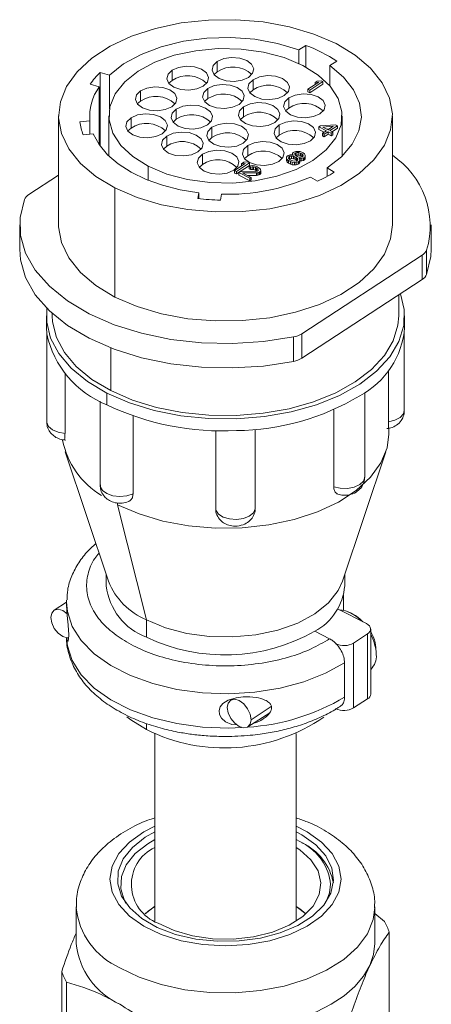
# Model space of a CAD drawing. Units: inches. Extents: x 0.3 to 16.7, y 0.2 to 10.8.
# Drawn here: x 15.5 to 15.9, y 2.2 to 3.2 of the extents above; entities that cross this region are included whole.
import ezdxf

# ---------------------------------------------------------------- set-up
doc = ezdxf.new("R2010")
doc.units = ezdxf.units.IN
doc.header["$MEASUREMENT"] = 0

msp = doc.modelspace()

# ---------------------------------------------------------------- linework, layer by layer
at = {"color": 7, "linetype": 'Continuous', "lineweight": 15}
for p, q in [((15.7649972, 3.2097234), (15.772138, 3.2143868)), ((15.772138, 3.1917666), (15.772138, 3.2143868)), ((15.7649972, 3.2097234), (15.7649972, 3.1953811)), ((15.6793896, 3.1975387), (15.6793896, 3.1868216)), ((15.8046084, 3.1978252), (15.7974676, 3.1931618)), ((15.7974676, 3.1720099), (15.7974676, 3.1931618)), ((15.5566231, 3.1860118), (15.5662033, 3.1832588)), ((15.5566231, 3.1860118), (15.5566231, 3.1086295)), ((15.5662033, 3.1473524), (15.5662033, 3.1832588)), ((15.6319609, 3.1883533), (15.6319609, 3.1776362)), ((15.6793896, 3.1868216), (15.6759889, 3.1838357)), ((15.5555063, 3.1708593), (15.5459261, 3.1736122)), ((15.5555063, 3.1708593), (15.5555063, 3.1102064)), ((15.6319609, 3.1776362), (15.6285602, 3.1746503)), ((15.7168555, 3.1784291), (15.7168555, 3.1677121)), ((15.7744766, 3.1684498), (15.7858328, 3.1758661)), ((15.790098, 3.1764001), (15.7764123, 3.1674625)), ((15.7764123, 3.1647403), (15.790098, 3.173678)), ((15.7818587, 3.1755223), (15.7841882, 3.1770436)), ((15.7858328, 3.1758661), (15.7818587, 3.1755223)), ((15.7818587, 3.1755223), (15.7818587, 3.1732708)), ((15.7841882, 3.1770436), (15.7881622, 3.1773874)), ((15.7881622, 3.1773874), (15.790098, 3.1764001)), ((15.790098, 3.1764001), (15.790098, 3.173678)), ((15.5988504, 3.16673), (15.5988504, 3.156013)), ((15.6694268, 3.1692437), (15.6694268, 3.1585267)), ((15.7168555, 3.1677121), (15.7134548, 3.1647261)), ((15.7744766, 3.1684498), (15.7764123, 3.1674625)), ((15.7744766, 3.1684498), (15.7744766, 3.1657277)), ((15.7744766, 3.1657277), (15.7764123, 3.1647403)), ((15.7764123, 3.1647403), (15.7764123, 3.1674625)), ((15.5988504, 3.156013), (15.5954497, 3.153027)), ((15.6694268, 3.1585267), (15.6660261, 3.1555407)), ((15.7068927, 3.1501342), (15.7068927, 3.1394171)), ((15.7543215, 3.1593196), (15.7543215, 3.1486025)), ((15.5129647, 3.1405328), (15.5129647, 3.026203)), ((15.5656313, 3.1405328), (15.5656313, 3.0983546)), ((15.6363163, 3.1476205), (15.6363163, 3.1369034)), ((15.7068927, 3.1394171), (15.703492, 3.1364311)), ((15.7543215, 3.1486025), (15.7509207, 3.1456165)), ((15.810298, 3.0983546), (15.810298, 3.1405328)), ((15.8629647, 3.026203), (15.8629647, 3.1405328)), ((15.5351782, 3.1343081), (15.5457618, 3.1352244)), ((15.5457618, 3.1212179), (15.5457618, 3.1352244)), ((15.5888876, 3.1384351), (15.5888876, 3.127718)), ((15.6363163, 3.1369034), (15.6329156, 3.1339174)), ((15.6737822, 3.1285109), (15.6737822, 3.1177938)), ((15.7443587, 3.1310246), (15.7443587, 3.1203076)), ((15.7859683, 3.1288186), (15.7877154, 3.1299596)), ((15.7937112, 3.1248693), (15.7859683, 3.1288186)), ((15.7859683, 3.1288186), (15.7859683, 3.1260965)), ((15.7877154, 3.1299596), (15.8033203, 3.1311447)), ((15.7899738, 3.1288077), (15.8009909, 3.1296234)), ((15.7954584, 3.1260103), (15.7899738, 3.1288077)), ((15.8009909, 3.1296234), (15.7954584, 3.1260103)), ((15.8052561, 3.1301573), (15.7973941, 3.125023)), ((15.8033203, 3.1311447), (15.8052561, 3.1301573)), ((15.8052561, 3.1301573), (15.8052561, 3.1274352)), ((15.5493222, 3.1215262), (15.5387386, 3.1206099)), ((15.5888876, 3.127718), (15.5854869, 3.124732)), ((15.6263535, 3.1193255), (15.6263535, 3.1086084)), ((15.7443587, 3.1203076), (15.7409579, 3.1173216)), ((15.7859683, 3.1260965), (15.7913709, 3.1233409)), ((15.7896347, 3.1222071), (15.7937112, 3.1248693)), ((15.7915704, 3.1212197), (15.7896347, 3.1222071)), ((15.7896347, 3.1222071), (15.7896347, 3.1194849)), ((15.7896347, 3.1194849), (15.7915704, 3.1184976)), ((15.795647, 3.123882), (15.7915704, 3.1212197)), ((15.7915704, 3.1212197), (15.7915704, 3.1184976)), ((15.7915704, 3.1184976), (15.795647, 3.1211599)), ((15.7946343, 3.1264306), (15.7962896, 3.1265532)), ((15.7988732, 3.1222364), (15.795647, 3.123882)), ((15.795647, 3.123882), (15.795647, 3.1211599)), ((15.795647, 3.1211599), (15.7988732, 3.1195143)), ((15.7973941, 3.125023), (15.8006203, 3.1233774)), ((15.8006203, 3.1233774), (15.7988732, 3.1222364)), ((15.7988732, 3.1222364), (15.7988732, 3.1195143)), ((15.7988732, 3.1195143), (15.8006203, 3.1206553)), ((15.7997345, 3.1238292), (15.8052561, 3.1274352)), ((15.8006203, 3.1233774), (15.8006203, 3.1206553)), ((15.6263535, 3.1086084), (15.6229528, 3.1056225)), ((15.6737822, 3.1177938), (15.6703815, 3.1148079)), ((15.7112482, 3.1094013), (15.7112482, 3.0986843)), ((15.6638195, 3.1002159), (15.6638195, 3.0894989)), ((15.7112482, 3.0986843), (15.7078474, 3.0956983)), ((15.7518944, 3.0971002), (15.752705, 3.0983802)), ((15.752705, 3.0983802), (15.7535786, 3.0989506)), ((15.7535786, 3.0989506), (15.7556798, 3.0995723)), ((15.7541213, 3.0963031), (15.7543182, 3.0975574)), ((15.7543182, 3.0975574), (15.7551917, 3.0981279)), ((15.7543182, 3.0975574), (15.7543182, 3.0960143)), ((15.7551917, 3.0981279), (15.7573243, 3.0983949)), ((15.7551917, 3.0981279), (15.7551917, 3.0954057)), ((15.7556798, 3.0995723), (15.7578438, 3.0994846)), ((15.7573243, 3.0983949), (15.7591972, 3.098117)), ((15.7573243, 3.0983949), (15.7573243, 3.0956727)), ((15.7578438, 3.0994846), (15.7587802, 3.0993457)), ((15.7583319, 3.1009291), (15.7588514, 3.1020188)), ((15.7584262, 3.0998649), (15.7583319, 3.1009291)), ((15.7583319, 3.1009291), (15.7583319, 3.0994122)), ((15.7587802, 3.0993457), (15.7584262, 3.0998649)), ((15.7584262, 3.0998649), (15.7584262, 3.0993982)), ((15.7588514, 3.1020188), (15.7597249, 3.1025893)), ((15.7591972, 3.098117), (15.7607789, 3.0976489)), ((15.7591972, 3.098117), (15.7591972, 3.0953948)), ((15.7597249, 3.1025893), (15.7618261, 3.103211)), ((15.7605273, 3.1004866), (15.7607557, 3.1013862)), ((15.7609443, 3.0992579), (15.7605273, 3.1004866)), ((15.7607557, 3.1013862), (15.761338, 3.1017666)), ((15.7607557, 3.1013862), (15.7607557, 3.0998138)), ((15.7607789, 3.0976489), (15.7620694, 3.0969907)), ((15.7607789, 3.0976489), (15.7607789, 3.0949268)), ((15.7619436, 3.0984095), (15.7609443, 3.0992579)), ((15.7612576, 3.0989919), (15.761338, 3.0990444)), ((15.761338, 3.1017666), (15.7628568, 3.1020079)), ((15.761338, 3.1017666), (15.761338, 3.0990444)), ((15.761338, 3.0990444), (15.7628568, 3.0992858)), ((15.7618261, 3.103211), (15.7636675, 3.1032879)), ((15.7632341, 3.0977513), (15.7619436, 3.0984095)), ((15.7628568, 3.1020079), (15.7650209, 3.1019202)), ((15.7628568, 3.1020079), (15.7628568, 3.0992858)), ((15.7628568, 3.0992858), (15.7650209, 3.0991981)), ((15.7648158, 3.0972833), (15.7632341, 3.0977513)), ((15.7636675, 3.1032879), (15.7661542, 3.1030356)), ((15.7650209, 3.1019202), (15.7666025, 3.1014521)), ((15.7650209, 3.1019202), (15.7650209, 3.0991981)), ((15.7650209, 3.0991981), (15.7666025, 3.09873)), ((15.7661542, 3.1030356), (15.7680585, 3.102403)), ((15.7666025, 3.1014521), (15.767893, 3.1007939)), ((15.7666025, 3.1014521), (15.7666025, 3.09873)), ((15.7666025, 3.09873), (15.767893, 3.0980718)), ((15.7684986, 3.0974369), (15.7669798, 3.0971955)), ((15.767893, 3.1007939), (15.7688923, 3.0999455)), ((15.767893, 3.1007939), (15.767893, 3.0980718)), ((15.767893, 3.0980718), (15.768579, 3.0974894)), ((15.7680585, 3.102403), (15.769349, 3.1017447)), ((15.769081, 3.0978172), (15.7684986, 3.0974369)), ((15.7688923, 3.0999455), (15.7693093, 3.0987168)), ((15.7688923, 3.0976941), (15.7688923, 3.0999455)), ((15.7693093, 3.0987168), (15.769081, 3.0978172)), ((15.769349, 3.1017447), (15.7706709, 3.1007318)), ((15.7706709, 3.1007318), (15.7714105, 3.0993385)), ((15.7715048, 3.0982744), (15.7706941, 3.0969945)), ((15.7714105, 3.0993385), (15.7715048, 3.0982744)), ((15.7715048, 3.0982744), (15.7715048, 3.0955523)), ((15.6638195, 3.0894989), (15.6604187, 3.0865129)), ((15.697392, 3.0832469), (15.7087482, 3.0906632)), ((15.7130135, 3.0911972), (15.6993278, 3.0822596)), ((15.6993278, 3.0795374), (15.7130135, 3.0884751)), ((15.7047742, 3.0903194), (15.7071037, 3.0918407)), ((15.7087482, 3.0906632), (15.7047742, 3.0903194)), ((15.7047742, 3.0903194), (15.7047742, 3.0880679)), ((15.7071037, 3.0918407), (15.7110777, 3.0921845)), ((15.7110777, 3.0921845), (15.7130135, 3.0911972)), ((15.712714, 3.0876244), (15.7142014, 3.0882205)), ((15.7143271, 3.0868016), (15.712714, 3.0876244)), ((15.712714, 3.0876244), (15.712714, 3.0849023)), ((15.7130135, 3.0911972), (15.7130135, 3.0884751)), ((15.7142014, 3.0882205), (15.7166566, 3.0883229)), ((15.7166566, 3.0883229), (15.7185295, 3.0880451)), ((15.7185295, 3.0880451), (15.721079, 3.0870833)), ((15.7519887, 3.0960361), (15.7518944, 3.0971002)), ((15.7518944, 3.0971002), (15.7518944, 3.0943781)), ((15.7518944, 3.0943781), (15.7519887, 3.0933139)), ((15.7527282, 3.0946428), (15.7519887, 3.0960361)), ((15.7519887, 3.0960361), (15.7519887, 3.0933139)), ((15.7519887, 3.0933139), (15.7527282, 3.0919207)), ((15.7540502, 3.0936299), (15.7527282, 3.0946428)), ((15.7527282, 3.0946428), (15.7527282, 3.0919207)), ((15.7527282, 3.0919207), (15.7540502, 3.0909077)), ((15.7559859, 3.0926426), (15.7540502, 3.0936299)), ((15.7540502, 3.0936299), (15.7540502, 3.0909077)), ((15.7540502, 3.0909077), (15.7559859, 3.0899204)), ((15.7548294, 3.0952645), (15.7541213, 3.0963031)), ((15.7558287, 3.0944161), (15.7548294, 3.0952645)), ((15.7548929, 3.0952106), (15.7551917, 3.0954057)), ((15.7551917, 3.0954057), (15.7573243, 3.0956727)), ((15.7571192, 3.0937579), (15.7558287, 3.0944161)), ((15.7578902, 3.0920099), (15.7559859, 3.0926426)), ((15.7559859, 3.0926426), (15.7559859, 3.0899204)), ((15.7559859, 3.0899204), (15.7578902, 3.0892878)), ((15.7587009, 3.0932899), (15.7571192, 3.0937579)), ((15.7573243, 3.0956727), (15.7591972, 3.0953948)), ((15.7603769, 3.0917577), (15.7578902, 3.0920099)), ((15.7578902, 3.0920099), (15.7578902, 3.0892878)), ((15.7578902, 3.0892878), (15.7603769, 3.0890355)), ((15.7605738, 3.093012), (15.7587009, 3.0932899)), ((15.7591972, 3.0953948), (15.7607789, 3.0949268)), ((15.7622183, 3.0918345), (15.7603769, 3.0917577)), ((15.7603769, 3.0917577), (15.7603769, 3.0890355)), ((15.7603769, 3.0890355), (15.7622183, 3.0891123)), ((15.7627064, 3.093279), (15.7605738, 3.093012)), ((15.7607789, 3.0949268), (15.7620694, 3.0942685)), ((15.7620694, 3.0969907), (15.7630687, 3.0961423)), ((15.7620694, 3.0969907), (15.7620694, 3.0942685)), ((15.7620694, 3.0942685), (15.7630051, 3.0934741)), ((15.7643195, 3.0924562), (15.7622183, 3.0918345)), ((15.7622183, 3.0918345), (15.7622183, 3.0891123)), ((15.7622183, 3.0891123), (15.7643195, 3.089734)), ((15.7635799, 3.0938494), (15.7627064, 3.093279)), ((15.7630687, 3.0961423), (15.7637768, 3.0951038)), ((15.7630687, 3.0961423), (15.7630687, 3.0935156)), ((15.7637768, 3.0951038), (15.7635799, 3.0938494)), ((15.765193, 3.0930267), (15.7643195, 3.0924562)), ((15.7643195, 3.0924562), (15.7643195, 3.089734)), ((15.7643195, 3.089734), (15.765193, 3.0903045)), ((15.7669798, 3.0971955), (15.7648158, 3.0972833)), ((15.7660037, 3.0943066), (15.765193, 3.0930267)), ((15.765193, 3.0930267), (15.765193, 3.0903045)), ((15.765193, 3.0903045), (15.7660037, 3.0915845)), ((15.7661691, 3.0959156), (15.7652327, 3.0960546)), ((15.7652327, 3.0960546), (15.7655868, 3.0955353)), ((15.7655868, 3.0955353), (15.7660037, 3.0943066)), ((15.7660037, 3.0943066), (15.7660037, 3.0915845)), ((15.7660037, 3.093218), (15.7661691, 3.0931935)), ((15.7680106, 3.0959924), (15.7661691, 3.0959156)), ((15.7661691, 3.0959156), (15.7661691, 3.0931935)), ((15.7661691, 3.0931935), (15.7680106, 3.0932703)), ((15.7698205, 3.096424), (15.7680106, 3.0959924)), ((15.7680106, 3.0959924), (15.7680106, 3.0932703)), ((15.7680106, 3.0932703), (15.7698205, 3.0937018)), ((15.7706941, 3.0969945), (15.7698205, 3.096424)), ((15.7698205, 3.096424), (15.7698205, 3.0937018)), ((15.7698205, 3.0937018), (15.7706941, 3.0942723)), ((15.7706941, 3.0969945), (15.7706941, 3.0942723)), ((15.7706941, 3.0942723), (15.7715048, 3.0955523)), ((15.4817554, 3.058), (15.5129647, 3.0783817)), ((15.697392, 3.0832469), (15.6993278, 3.0822596)), ((15.697392, 3.0832469), (15.697392, 3.0805248)), ((15.697392, 3.0805248), (15.6993278, 3.0795374)), ((15.6993278, 3.0795374), (15.6993278, 3.0822596)), ((15.7019088, 3.0809431), (15.7033647, 3.0818939)), ((15.7135232, 3.0750192), (15.7019088, 3.0809431)), ((15.7019088, 3.0809431), (15.7019088, 3.078221)), ((15.7019088, 3.078221), (15.7135232, 3.072297)), ((15.7033647, 3.0818939), (15.7196778, 3.0820405)), ((15.7204173, 3.0806472), (15.7059457, 3.0805775)), ((15.7059457, 3.0805775), (15.7149791, 3.07597)), ((15.7112327, 3.0778808), (15.7204173, 3.0779251)), ((15.712714, 3.0849023), (15.7143271, 3.0840795)), ((15.7158459, 3.087043), (15.7143271, 3.0868016)), ((15.7143271, 3.0868016), (15.7143271, 3.0840795)), ((15.7143271, 3.0840795), (15.7158459, 3.0843209)), ((15.7173962, 3.0869297), (15.7158459, 3.087043)), ((15.7158459, 3.087043), (15.7158459, 3.0843209)), ((15.7158459, 3.0843209), (15.7173962, 3.0842075)), ((15.7193005, 3.0862971), (15.7173962, 3.0869297)), ((15.7173962, 3.0869297), (15.7173962, 3.0842075)), ((15.7173962, 3.0842075), (15.7193005, 3.0835749)), ((15.720591, 3.0856389), (15.7193005, 3.0862971)), ((15.7193005, 3.0862971), (15.7193005, 3.0835749)), ((15.7193005, 3.0835749), (15.720591, 3.0829167)), ((15.7196778, 3.0820405), (15.7214877, 3.082472)), ((15.7219361, 3.0808886), (15.7204173, 3.0806472)), ((15.7204173, 3.0806472), (15.7204173, 3.0779251)), ((15.7204173, 3.0779251), (15.7219361, 3.0781665)), ((15.7219129, 3.0846259), (15.720591, 3.0856389)), ((15.720591, 3.0856389), (15.720591, 3.0829167)), ((15.720591, 3.0829167), (15.7212464, 3.0824145)), ((15.721079, 3.0870833), (15.7223695, 3.0864251)), ((15.7214877, 3.082472), (15.7220701, 3.0828523)), ((15.7222984, 3.0837519), (15.7219129, 3.0846259)), ((15.7219129, 3.0846259), (15.7219129, 3.0827497)), ((15.7234235, 3.0814847), (15.7219361, 3.0808886)), ((15.7219361, 3.0808886), (15.7219361, 3.0781665)), ((15.7219361, 3.0781665), (15.7234235, 3.0787625)), ((15.7220701, 3.0828523), (15.7222984, 3.0837519)), ((15.7223695, 3.0864251), (15.7240141, 3.0852476)), ((15.7240058, 3.081865), (15.7234235, 3.0814847)), ((15.7234235, 3.0814847), (15.7234235, 3.0787625)), ((15.7234235, 3.0787625), (15.7240058, 3.0791429)), ((15.724848, 3.0827902), (15.7240058, 3.081865)), ((15.7240058, 3.081865), (15.7240058, 3.0791429)), ((15.7240058, 3.0791429), (15.724848, 3.0800681)), ((15.7240141, 3.0852476), (15.7247222, 3.0842091)), ((15.7247222, 3.0842091), (15.724848, 3.0827902)), ((15.724848, 3.0827902), (15.724848, 3.0800681)), ((15.7944631, 3.0858886), (15.8018342, 3.0814106)), ((15.7944631, 3.0858886), (15.7944631, 3.0769994)), ((15.7149791, 3.07597), (15.7135232, 3.0750192)), ((15.7135232, 3.0750192), (15.7135232, 3.072297)), ((15.7135232, 3.072297), (15.7149791, 3.0732478)), ((15.7149791, 3.07597), (15.7149791, 3.0732478)), ((15.7844342, 3.0718704), (15.7770632, 3.0763484)), ((15.5720779, 2.9505215), (15.5720779, 3.0648513)), ((15.6588385, 3.0537464), (15.6600441, 3.0598837)), ((15.6600441, 3.0536145), (15.6600441, 3.0598837)), ((15.6838914, 3.0583232), (15.6826857, 3.0521859)), ((15.4721313, 3.026203), (15.4721313, 3.0006149)), ((15.903798, 3.0006149), (15.903798, 3.026203)), ((15.8941739, 2.9944059), (15.767995, 2.912003)), ((15.8941739, 2.9688178), (15.8941739, 2.9944059)), ((15.8988842, 2.9997739), (15.8988842, 2.9741858)), ((15.767995, 2.8864149), (15.8941739, 2.9688178)), ((15.8696313, 2.9309281), (15.8696313, 2.9527899)), ((15.506298, 2.9333552), (15.506298, 2.9309281)), ((15.5001313, 2.9309281), (15.5001313, 2.9186785)), ((15.875798, 2.9186785), (15.875798, 2.9309281)), ((15.500488, 2.9120012), (15.5001313, 2.9186785)), ((15.5004481, 2.9123852), (15.5004481, 2.8196506)), ((15.767995, 2.912003), (15.767995, 2.8864149)), ((15.8754812, 2.8315122), (15.8754812, 2.9123852)), ((15.7593439, 2.883057), (15.7593439, 2.9086451)), ((15.5196656, 2.8705403), (15.5196656, 2.8075743)), ((15.8588229, 2.819654), (15.8588229, 2.8736434)), ((15.5635796, 2.8374471), (15.5635796, 2.8496967)), ((15.8339759, 2.7618191), (15.8339759, 2.8504824)), ((15.556486, 2.8412577), (15.556486, 2.7534317)), ((15.8015176, 2.7516623), (15.8015176, 2.8323242)), ((15.5910212, 2.8258257), (15.5910212, 2.744165)), ((15.6776945, 2.7269713), (15.6776945, 2.8104336)), ((15.719165, 2.8117774), (15.719165, 2.7284484)), ((15.8591313, 2.8067986), (15.8591313, 2.813412)), ((15.519895, 2.7880914), (15.5652361, 2.6524036)), ((15.8106932, 2.6524036), (15.8560343, 2.7880914)), ((15.605195, 2.6120102), (15.5746164, 2.7327749)), ((15.5629746, 2.6591715), (15.5629746, 2.6478257)), ((15.8129547, 2.6478257), (15.8129547, 2.6591715)), ((15.8118589, 2.6220422), (15.8118589, 2.6382942)), ((15.521298, 2.6305912), (15.5081699, 2.6220177)), ((15.5213313, 2.6326002), (15.521298, 2.6306763)), ((15.521298, 2.6306763), (15.521298, 2.6264517)), ((15.8357121, 2.6080458), (15.8055806, 2.6234144)), ((15.605195, 2.5937718), (15.605195, 2.6120102)), ((15.840216, 2.5342261), (15.840216, 2.6022795)), ((15.7971154, 2.5921532), (15.781622, 2.6000556)), ((15.822305, 2.5876694), (15.8368736, 2.5971837)), ((15.8368736, 2.5291302), (15.8368736, 2.5971837)), ((15.822305, 2.519616), (15.822305, 2.5876694)), ((15.8128511, 2.5310455), (15.8128511, 2.5669777)), ((15.695689, 2.5292083), (15.6932515, 2.5276165)), ((15.822305, 2.519616), (15.8368736, 2.5291302)), ((15.7114779, 2.4997075), (15.734384, 2.5146666)), ((15.613798, 2.4928526), (15.613798, 2.2960116)), ((15.7621313, 2.2960116), (15.7621313, 2.4928526)), ((15.7681034, 2.3864207), (15.7621313, 2.3896278)), ((15.7657464, 2.3796161), (15.7621313, 2.3816098)), ((15.531298, 2.3112054), (15.531298, 2.2727961)), ((15.8446313, 2.2727961), (15.8446313, 2.3112054)), ((15.8446313, 2.3041453), (15.8546201, 2.2956201)), ((15.8597448, 2.2845817), (15.8597448, 2.1972634)), ((15.5161845, 2.2432825), (15.5161845, 2.1559643)), ((15.5213093, 2.2322441), (15.5213093, 2.1449258))]:
    msp.add_line(p, q, dxfattribs=at)
at = {"color": 8, "linetype": 'Continuous', "lineweight": 15}
for p, q in [((15.6069543, 3.0728724), (15.6069543, 3.0876279)), ((15.5676632, 2.8523636), (15.5676632, 2.8971922)), ((15.5746164, 2.7327749), (15.5746163, 2.734559)), ((15.7148534, 2.5072921), (15.7360213, 2.5211161)), ((15.605195, 2.5032266), (15.605195, 2.4968637))]:
    msp.add_line(p, q, dxfattribs=at)
at = {"color": 7, "linetype": 'Continuous', "lineweight": 15, "flags": 128}
for points in [[(15.5720779, 3.0648513), (15.5520751, 3.0768922), (15.5357789, 3.090669), (15.523634, 3.105806), (15.5159716, 3.1218902), (15.5130007, 3.1384829), (15.5148024, 3.1551316), (15.5213275, 3.171382), (15.532398, 3.186791), (15.547712, 3.2009381), (15.5668517, 3.2134376), (15.589295, 3.2239484), (15.6144298, 3.2321838), (15.6415704, 3.2379192), (15.6699766, 3.2409982), (15.6988734, 3.2413368), (15.7274727, 3.2389257), (15.7549942, 3.2338307), (15.7806874, 3.2261907), (15.8038514, 3.2162143)], [(15.7649972, 3.2097234), (15.7426461, 3.2164799), (15.7185806, 3.2208554), (15.6935554, 3.2227127), (15.6683548, 3.2219935), (15.6437691, 3.2187205), (15.6205689, 3.2129963), (15.5994816, 3.2050002), (15.5811684, 3.194983), (15.5662033, 3.1832588)], [(15.8038514, 3.2162143), (15.8238542, 3.2041734), (15.8401504, 3.1903966), (15.8522953, 3.1752597), (15.8599577, 3.1591754), (15.8629286, 3.1425827), (15.8611269, 3.1259341), (15.8546018, 3.1096836), (15.8435313, 3.0942747), (15.8282174, 3.0801275), (15.8090777, 3.0676281), (15.7866343, 3.0571173), (15.7614995, 3.0488818), (15.7343589, 3.0431464), (15.7059527, 3.0400674), (15.6770559, 3.0397288), (15.6484567, 3.0421399), (15.6209351, 3.0472349), (15.5952419, 3.0548749), (15.5720779, 3.0648513)], [(15.6069543, 3.0876279), (15.5906276, 3.0977658), (15.5780416, 3.1095473), (15.5696798, 3.1225195), (15.5658636, 3.1361839), (15.5667397, 3.1500155), (15.5722744, 3.1634827), (15.582255, 3.1760679), (15.596298, 3.1872875), (15.6138637, 3.1967104), (15.6342771, 3.2039744), (15.6567536, 3.2088004), (15.6804295, 3.2110028), (15.704395, 3.2104972), (15.7277291, 3.2073029), (15.7495351, 3.2015426), (15.768975, 3.1934378)], [(15.7121099, 3.1808497), (15.7163974, 3.1850982), (15.7175416, 3.1899703), (15.7153682, 3.1947243), (15.710208, 3.1986363), (15.7028467, 3.2011109), (15.6944049, 3.2017713), (15.6861679, 3.2005169), (15.6793896, 3.1975387)], [(15.768975, 3.1934378), (15.7853017, 3.1832998), (15.7978877, 3.1715184), (15.8062495, 3.1585461), (15.8100657, 3.1448817), (15.8091896, 3.1310501), (15.8036549, 3.1175829), (15.7936743, 3.1049977), (15.7796313, 3.0937781), (15.7620656, 3.0843552), (15.7416523, 3.0770912), (15.7191757, 3.0722653), (15.6954998, 3.0700628), (15.6715343, 3.0705684), (15.6482002, 3.0737627), (15.6263942, 3.079523), (15.6069543, 3.0876279)], [(15.6646811, 3.1716643), (15.6689687, 3.1759128), (15.6701129, 3.180785), (15.6679394, 3.1855389), (15.6627793, 3.189451), (15.6554179, 3.1919255), (15.6469762, 3.1925859), (15.6387392, 3.1913315), (15.6319609, 3.1883533)], [(15.6793896, 3.1975387), (15.675102, 3.1932901), (15.6739579, 3.188418), (15.6761313, 3.1836641), (15.6812915, 3.179752), (15.6886528, 3.1772775), (15.6970946, 3.1766171), (15.7053316, 3.1778715), (15.7121099, 3.1808497)], [(15.7944631, 3.0858886), (15.8095178, 3.0976098), (15.8207469, 3.1106819), (15.8277969, 3.1246935), (15.830446, 3.1392035), (15.8286109, 3.1537555), (15.8223492, 3.1678912), (15.8118581, 3.1811659), (15.7974676, 3.1931618)], [(15.6319609, 3.1883533), (15.6276733, 3.1841048), (15.6265291, 3.1792326), (15.6287026, 3.1744787), (15.6338628, 3.1705666), (15.6412241, 3.1680921), (15.6496658, 3.1674317), (15.6579029, 3.1686861), (15.6646811, 3.1716643)], [(15.7495758, 3.1617401), (15.7538634, 3.1659887), (15.7550075, 3.1708608), (15.7528341, 3.1756147), (15.7476739, 3.1795268), (15.7403126, 3.1820013), (15.7318708, 3.1826617), (15.7236338, 3.1814073), (15.7168555, 3.1784291)], [(15.6315706, 3.150041), (15.6358582, 3.1542896), (15.6370024, 3.1591617), (15.634829, 3.1639156), (15.6296688, 3.1678277), (15.6223075, 3.1703022), (15.6138657, 3.1709626), (15.6056287, 3.1697082), (15.5988504, 3.16673)], [(15.7021471, 3.1525547), (15.7064347, 3.1568033), (15.7075788, 3.1616754), (15.7054054, 3.1664293), (15.7002452, 3.1703414), (15.6928839, 3.172816), (15.6844421, 3.1734763), (15.6762051, 3.1722219), (15.6694268, 3.1692437)], [(15.7168555, 3.1784291), (15.7125679, 3.1741806), (15.7114238, 3.1693085), (15.7135972, 3.1645545), (15.7187574, 3.1606425), (15.7261187, 3.1581679), (15.7345605, 3.1575075), (15.7427975, 3.1587619), (15.7495758, 3.1617401)], [(15.5988504, 3.16673), (15.5945628, 3.1624815), (15.5934186, 3.1576094), (15.5955921, 3.1528554), (15.6007523, 3.1489433), (15.6081136, 3.1464688), (15.6165554, 3.1458084), (15.6247924, 3.1470628), (15.6315706, 3.150041)], [(15.6694268, 3.1692437), (15.6651392, 3.1649952), (15.6639951, 3.1601231), (15.6661685, 3.1553691), (15.6713287, 3.1514571), (15.67869, 3.1489825), (15.6871318, 3.1483222), (15.6953688, 3.1495765), (15.7021471, 3.1525547)], [(15.7870417, 3.1426306), (15.7913293, 3.1468791), (15.7924735, 3.1517512), (15.7903, 3.1565052), (15.7851398, 3.1604172), (15.7777785, 3.1628918), (15.7693368, 3.1635521), (15.7610997, 3.1622977), (15.7543215, 3.1593196)], [(15.6690366, 3.1309314), (15.6733242, 3.13518), (15.6744683, 3.1400521), (15.6722949, 3.1448061), (15.6671347, 3.1487181), (15.6597734, 3.1511927), (15.6513316, 3.151853), (15.6430946, 3.1505986), (15.6363163, 3.1476205)], [(15.7068927, 3.1501342), (15.7026051, 3.1458856), (15.701461, 3.1410135), (15.7036344, 3.1362596), (15.7087946, 3.1323475), (15.7161559, 3.1298729), (15.7245977, 3.1292126), (15.7328347, 3.130467), (15.739613, 3.1334452)], [(15.739613, 3.1334452), (15.7439006, 3.1376937), (15.7450447, 3.1425658), (15.7428713, 3.1473198), (15.7377111, 3.1512318), (15.7303498, 3.1537064), (15.721908, 3.1543667), (15.713671, 3.1531123), (15.7068927, 3.1501342)], [(15.7543215, 3.1593196), (15.7500339, 3.155071), (15.7488897, 3.1501989), (15.7510632, 3.1454449), (15.7562233, 3.1415329), (15.7635846, 3.1390583), (15.7720264, 3.138398), (15.7802634, 3.1396524), (15.7870417, 3.1426306)], [(15.6216078, 3.1217461), (15.6258954, 3.1259946), (15.6270396, 3.1308667), (15.6248662, 3.1356207), (15.619706, 3.1395327), (15.6123447, 3.1420073), (15.6039029, 3.1426676), (15.5956659, 3.1414132), (15.5888876, 3.1384351)], [(15.6363163, 3.1476205), (15.6320287, 3.1433719), (15.6308846, 3.1384998), (15.633058, 3.1337458), (15.6382182, 3.1298338), (15.6455795, 3.1273592), (15.6540213, 3.1266989), (15.6622583, 3.1279533), (15.6690366, 3.1309314)], [(15.5888876, 3.1384351), (15.5846, 3.1341865), (15.5834558, 3.1293144), (15.5856293, 3.1245604), (15.5907895, 3.1206484), (15.5981508, 3.1181738), (15.6065926, 3.1175135), (15.6148296, 3.1187679), (15.6216078, 3.1217461)], [(15.6737822, 3.1285109), (15.6694947, 3.1242624), (15.6683505, 3.1193902), (15.6705239, 3.1146363), (15.6756841, 3.1107242), (15.6830454, 3.1082497), (15.6914872, 3.1075893), (15.6997242, 3.1088437), (15.7065025, 3.1118219)], [(15.7065025, 3.1118219), (15.7107901, 3.1160704), (15.7119342, 3.1209426), (15.7097608, 3.1256965), (15.7046006, 3.1296086), (15.6972393, 3.1320831), (15.6887975, 3.1327435), (15.6805605, 3.1314891), (15.6737822, 3.1285109)], [(15.7443587, 3.1310246), (15.7400711, 3.1267761), (15.7389269, 3.1219039), (15.7411004, 3.11715), (15.7462605, 3.1132379), (15.7536219, 3.1107634), (15.7620636, 3.110103), (15.7703006, 3.1113574), (15.7770789, 3.1143356)], [(15.7770789, 3.1143356), (15.7813665, 3.1185841), (15.7825107, 3.1234563), (15.7803372, 3.1282102), (15.775177, 3.1321223), (15.7678157, 3.1345968), (15.759374, 3.1352572), (15.7511369, 3.1340028), (15.7443587, 3.1310246)], [(15.5493222, 3.1215262), (15.5554069, 3.1103514), (15.5641806, 3.0997888), (15.5754652, 3.0900528), (15.589032, 3.0813407), (15.6046056, 3.0738294), (15.6218702, 3.0676712), (15.6404755, 3.062991), (15.6600441, 3.0598837)], [(15.6263535, 3.1193255), (15.6220659, 3.115077), (15.6209218, 3.1102048), (15.6230952, 3.1054509), (15.6282554, 3.1015388), (15.6356167, 3.0990643), (15.6440585, 3.0984039), (15.6522955, 3.0996583), (15.6590738, 3.1026365)], [(15.6590738, 3.1026365), (15.6633614, 3.106885), (15.6645055, 3.1117572), (15.6623321, 3.1165111), (15.6571719, 3.1204232), (15.6498106, 3.1228977), (15.6413688, 3.1235581), (15.6331318, 3.1223037), (15.6263535, 3.1193255)], [(15.7112482, 3.1094013), (15.7069606, 3.1051528), (15.7058164, 3.1002807), (15.7079899, 3.0955267), (15.71315, 3.0916147), (15.7205114, 3.0891401), (15.7289531, 3.0884798), (15.7371901, 3.0897341), (15.7439684, 3.0927123)], [(15.7439684, 3.0927123), (15.748256, 3.0969609), (15.7494002, 3.101833), (15.7472267, 3.1065869), (15.7420665, 3.110499), (15.7347052, 3.1129736), (15.7262635, 3.1136339), (15.7180264, 3.1123795), (15.7112482, 3.1094013)], [(15.6638195, 3.1002159), (15.6595319, 3.0959674), (15.6583877, 3.0910953), (15.6605611, 3.0863413), (15.6657213, 3.0824293), (15.6730826, 3.0799547), (15.6815244, 3.0792944), (15.6897614, 3.0805488), (15.6965397, 3.0835269)], [(15.6965397, 3.0835269), (15.7008273, 3.0877755), (15.7019714, 3.0926476), (15.699798, 3.0974016), (15.6946378, 3.1013136), (15.6872765, 3.1037882), (15.6788347, 3.1044485), (15.6705977, 3.1031941), (15.6638195, 3.1002159)], [(15.7593439, 2.9086451), (15.7277755, 2.9037732), (15.6952946, 2.9017077), (15.6626457, 2.9024959), (15.6305772, 2.9061197), (15.5998241, 2.9124962), (15.5710914, 2.9214791), (15.5450377, 2.9328625), (15.5222602, 2.9463855), (15.5032811, 2.9617381), (15.4885354, 2.9785684), (15.4783611, 2.9964906), (15.4729913, 3.0150939), (15.4725493, 3.0339518), (15.4770451, 3.0526321)], [(15.5129647, 3.026203), (15.5130007, 3.0241531), (15.5159716, 3.0075604), (15.523634, 2.9914761), (15.5357789, 2.9763392), (15.5520751, 2.9625624), (15.5720779, 2.9505215)], [(15.5720779, 2.9505215), (15.5952419, 2.9405451), (15.6209351, 2.9329051), (15.6484567, 2.9278101), (15.6770559, 2.925399), (15.7059527, 2.9257376), (15.7343589, 2.9288166), (15.7614995, 2.934552), (15.7866343, 2.9427874), (15.8090777, 2.9532982), (15.8282174, 2.9657977), (15.8435313, 2.9799448), (15.8546018, 2.9953538), (15.8611269, 3.0116042), (15.8629647, 3.026203)], [(15.4721313, 3.0006149), (15.4729913, 2.9895058), (15.4783611, 2.9709025), (15.4885354, 2.9529803), (15.5032811, 2.93615), (15.5222602, 2.9207974), (15.5450377, 2.9072744), (15.5710914, 2.895891), (15.5998241, 2.8869081), (15.6305772, 2.8805316), (15.6626457, 2.8769078), (15.6952946, 2.8761196), (15.7277755, 2.8781851), (15.7593439, 2.883057)], [(15.8988842, 2.9741858), (15.90338, 2.9928661), (15.903798, 3.0006149)], [(15.8714927, 2.9540055), (15.8754413, 2.9376055), (15.8749431, 2.9205969), (15.8698408, 2.9038426), (15.8602601, 2.8877554), (15.8464369, 2.8727311), (15.8287116, 2.8591399), (15.8075207, 2.8473163), (15.7833859, 2.8375516), (15.7569015, 2.830086), (15.7287196, 2.8251036), (15.6995343, 2.8227269), (15.670064, 2.8230145), (15.6410345, 2.8259592), (15.6131606, 2.8314887), (15.5871286, 2.8394666), (15.5635796, 2.8496967)], [(15.5635796, 2.8496967), (15.5430933, 2.861927), (15.5261742, 2.8758562), (15.5132389, 2.8911416), (15.504606, 2.9074066), (15.500488, 2.9242508), (15.500622, 2.9387586)], [(15.506298, 2.9309281), (15.5066429, 2.92447), (15.5106258, 2.9081788), (15.5189753, 2.8924478), (15.5314859, 2.8776643), (15.5478495, 2.8641923), (15.5676632, 2.8523636)], [(15.5676632, 2.8523636), (15.5904391, 2.8424694), (15.6156165, 2.8347533), (15.6425753, 2.8294054), (15.6706517, 2.8265573), (15.6991544, 2.8262792), (15.7273816, 2.8285779), (15.7546383, 2.8333967), (15.7802532, 2.8406172), (15.8035956, 2.8500613), (15.8240908, 2.8614967), (15.8412342, 2.8746418), (15.8546035, 2.8891727), (15.8638697, 2.9047319), (15.8688045, 2.9209361), (15.8696313, 2.9309281)], [(15.8591313, 2.8067986), (15.8573339, 2.7925197), (15.8509517, 2.7766252), (15.8401237, 2.7615538), (15.8251452, 2.7477165), (15.8064247, 2.7354908), (15.784473, 2.7252103), (15.7598887, 2.7171552), (15.7333426, 2.7115454), (15.7055587, 2.7085339), (15.6772949, 2.7082027), (15.6493221, 2.710561), (15.6224033, 2.7155444), (15.597273, 2.723017), (15.5746164, 2.7327749)], [(15.6776945, 2.7269713), (15.6804965, 2.7229951), (15.6855242, 2.7198319), (15.6921471, 2.7178786), (15.6995343, 2.7173801), (15.7067592, 2.718399), (15.7129156, 2.7208075), (15.7172314, 2.7243035), (15.719165, 2.7284484)], [(15.605195, 2.6120102), (15.625057, 2.6037293), (15.6473366, 2.5978439), (15.6711774, 2.5945802), (15.6956634, 2.5940636), (15.7198536, 2.5963139), (15.7428182, 2.6012447), (15.7636749, 2.6086664), (15.781622, 2.618294), (15.79597, 2.6297572), (15.8061674, 2.6426158), (15.8106932, 2.6524036)], [(15.5047944, 2.614433), (15.5057451, 2.6191568), (15.5084523, 2.6221916), (15.5125039, 2.6230755), (15.5172831, 2.6216739), (15.5218393, 2.6184118)], [(15.5235432, 2.593093), (15.5220623, 2.5930509), (15.5172831, 2.5944525), (15.5125039, 2.5979262), (15.5084523, 2.6029431), (15.5057451, 2.6087396), (15.5047944, 2.614433)], [(15.8357121, 2.6080458), (15.8374916, 2.6069408), (15.8388634, 2.6056567), (15.8397747, 2.6042428), (15.8401907, 2.6027535), (15.8400952, 2.601246), (15.839492, 2.5997782), (15.8384041, 2.5984065), (15.8368736, 2.5971837)], [(15.6998117, 2.5019157), (15.6947131, 2.5023768), (15.6880051, 2.5052297), (15.6837678, 2.5088983), (15.6816204, 2.5127886), (15.6812286, 2.5170309), (15.6825261, 2.5207885), (15.685266, 2.5241244), (15.6906619, 2.5276154), (15.6993127, 2.5303565), (15.7063926, 2.5312642), (15.7063926, 2.5312642)], [(15.6898761, 2.5200318), (15.6908267, 2.5247555), (15.6935339, 2.5277903), (15.6975855, 2.5286742), (15.7023647, 2.5272727), (15.7071439, 2.523799), (15.7111955, 2.518782), (15.7139027, 2.5129856), (15.7148534, 2.5072921)], [(15.7148534, 2.5072921), (15.7139027, 2.5025684), (15.7111955, 2.4995336), (15.7071439, 2.4986497), (15.7023647, 2.5000513), (15.6975855, 2.503525), (15.6935339, 2.5085419), (15.6908267, 2.5143384), (15.6898761, 2.5200318)], [(15.5845679, 2.5103872), (15.5885137, 2.5072218), (15.605195, 2.4968637)], [(15.613798, 2.3896278), (15.6038698, 2.3840187), (15.5902972, 2.3733511), (15.5807231, 2.361325), (15.5755394, 2.3484328), (15.5749585, 2.3352022), (15.5790041, 2.322175), (15.5875105, 2.3098845), (15.6001295, 2.2988338), (15.6163446, 2.2894754), (15.6354917, 2.2821924), (15.6567871, 2.2772829), (15.6793589, 2.2749481), (15.702283, 2.2752833), (15.724621, 2.278275), (15.7454582, 2.2838007), (15.7639416, 2.291634), (15.7793145, 2.3014544), (15.7909476, 2.3128598), (15.7983645, 2.3253832), (15.8012616, 2.338512), (15.7995204, 2.3517086), (15.793212, 2.3644327), (15.7825948, 2.3761635), (15.7681034, 2.3864207), (15.7681034, 2.3864207)], [(15.613798, 2.3816098), (15.6063432, 2.3772848), (15.5931697, 2.3669309), (15.5838772, 2.3552585), (15.5788461, 2.3427454), (15.5782822, 2.329904), (15.5822088, 2.31726), (15.5835953, 2.3146732)], [(15.7621313, 2.3734378), (15.765906, 2.3708834), (15.7775519, 2.360368), (15.7850088, 2.3486534), (15.787928, 2.3362876), (15.786173, 2.3238487), (15.7798259, 2.3119183), (15.7691835, 2.3010544), (15.7547434, 2.2917648), (15.7371808, 2.284484), (15.7173169, 2.2795524), (15.6960805, 2.2772006), (15.6744647, 2.2775385), (15.65348, 2.2805505), (15.6341079, 2.2860955), (15.617254, 2.2939144)], [(15.613798, 2.3115092), (15.6067458, 2.3064664), (15.6035752, 2.3037604)], [(15.6035752, 2.3037604), (15.6135295, 2.3113371), (15.613798, 2.3115092)], [(15.7723542, 2.3037604), (15.7722229, 2.3038793), (15.7621313, 2.3115092)], [(15.7621313, 2.3115092), (15.765906, 2.3089548), (15.7723542, 2.3037604)], [(15.839293, 2.2493938), (15.843291, 2.260994), (15.8446313, 2.2727961)], [(15.728513, 2.1854576), (15.7479184, 2.1892594), (15.766298, 2.1944906), (15.7833373, 2.2010615), (15.7987447, 2.2088599), (15.8122567, 2.2177522), (15.823642, 2.2275864), (15.8327058, 2.2381941), (15.839293, 2.2493938)]]:
    msp.add_lwpolyline(points, dxfattribs=at)
at = {"color": 8, "linetype": 'Continuous', "lineweight": 15, "flags": 128}
for points in [[(15.8588229, 2.819654), (15.8657124, 2.8212712), (15.8711932, 2.8241729), (15.8745776, 2.8279952), (15.8754812, 2.8315122)], [(15.5004481, 2.8196506), (15.500488, 2.818904), (15.5022534, 2.8147342), (15.5064265, 2.811181), (15.5124839, 2.8086902), (15.5196656, 2.8075743)], [(15.8015176, 2.7516623), (15.8083705, 2.7499941), (15.8158011, 2.7498093), (15.8228774, 2.7511309), (15.8287116, 2.7537931), (15.8325721, 2.7574621), (15.8339745, 2.7616777), (15.8339759, 2.7618191)], [(15.556486, 2.7534317), (15.5566769, 2.7518012), (15.5589668, 2.7477172), (15.5635796, 2.7443499), (15.5699367, 2.7421219), (15.5772408, 2.7413125), (15.5845757, 2.7420233), (15.5910212, 2.744165)], [(15.521298, 2.6306763), (15.5221808, 2.6207889), (15.5272616, 2.6051751), (15.536726, 2.5902569), (15.5503158, 2.5764413), (15.5676603, 2.564105), (15.5882863, 2.5535847), (15.6116314, 2.5451672), (15.6370586, 2.5390821), (15.6638744, 2.5354955), (15.6913473, 2.5345052), (15.718728, 2.5361382), (15.7452695, 2.5403499), (15.7702478, 2.5470255), (15.7929817, 2.5559829), (15.8128511, 2.5669777)], [(15.5213216, 2.5931239), (15.5221808, 2.5848567), (15.5272616, 2.5692429), (15.536726, 2.5543247), (15.5503158, 2.5405091), (15.5676603, 2.5281728), (15.5882863, 2.5176524), (15.6116314, 2.5092349), (15.6370586, 2.5031499), (15.6638744, 2.4995633), (15.6913473, 2.498573), (15.7048724, 2.4990494)], [(15.613798, 2.395493), (15.6022633, 2.3896311), (15.5871905, 2.3790311), (15.5759905, 2.3669377), (15.5690935, 2.3538156), (15.5667647, 2.340169), (15.5690935, 2.3265224), (15.5759905, 2.3134003), (15.5871905, 2.3013069), (15.6022633, 2.2907069)], [(15.6022633, 2.2907069), (15.6206295, 2.2820077), (15.6415834, 2.2755436), (15.6643197, 2.2715631), (15.6879647, 2.270219), (15.7116096, 2.2715631), (15.7343459, 2.2755436), (15.7552998, 2.2820077), (15.773666, 2.2907069), (15.7887388, 2.3013069), (15.7999389, 2.3134003), (15.8068358, 2.3265224), (15.8091647, 2.340169), (15.8068358, 2.3538156), (15.7999389, 2.3669377), (15.7887388, 2.3790311), (15.773666, 2.3896311), (15.7621313, 2.395493)], [(15.8446264, 2.3104906), (15.842905, 2.2978195), (15.8367566, 2.2828995), (15.8263278, 2.2687938), (15.8119185, 2.2559082), (15.7939433, 2.2446133), (15.7729192, 2.2352343), (15.7494512, 2.2280407), (15.7242143, 2.2232397), (15.6979346, 2.2209693), (15.6713681, 2.2212948), (15.645279, 2.2242069), (15.6204179, 2.2296218), (15.5975, 2.2373837), (15.5771846, 2.2472693)]]:
    msp.add_lwpolyline(points, dxfattribs=at)
at = {"color": 7, "linetype": 'Continuous', "lineweight": 15}
for centre, radius, start, end in [((15.7172945, 3.0667501), 0.1574941, 56.3309493, 69.6211774), ((15.6955774, 3.1626743), 0.0290712, 46.7117245, 123.8369348), ((15.6148442, 3.124971), 0.0843545, 133.6456622, 144.786234), ((15.6481486, 3.153489), 0.0290712, 46.7117245, 123.8369348), ((15.5976987, 3.1401718), 0.052172, 143.9707565, 185.4414149), ((15.7330433, 3.1435648), 0.0290712, 46.7117245, 123.8369348), ((15.6150382, 3.1318657), 0.0290712, 46.7117245, 123.8369348), ((15.6856146, 3.1343794), 0.0290712, 46.7117245, 123.8369348), ((15.7705092, 3.1244552), 0.0290712, 46.7117245, 123.8369348), ((15.6525041, 3.1127561), 0.0290712, 46.7117245, 123.8369348), ((15.7230805, 3.1152698), 0.0290712, 46.7117245, 123.8369348), ((15.5893507, 3.1410767), 0.0545938, 187.1219714, 202.0177406), ((15.6050754, 3.1035707), 0.0290712, 46.7117245, 123.8369348), ((15.68997, 3.0936466), 0.0290712, 46.7117245, 123.8369348), ((15.7605464, 3.0961603), 0.0290712, 46.7117245, 123.8369348), ((15.6425413, 3.0844612), 0.0290712, 46.7117245, 123.8369348), ((15.7274359, 3.074537), 0.0290712, 46.7117245, 123.8369348), ((15.8139194, 3.0252156), 0.0886921, 343.3302976, 56.4280879), ((15.6800072, 3.0653516), 0.0290712, 46.7117245, 123.8369348), ((15.721232, 3.2077792), 0.1498857, 294.9400352, 302.531114), ((15.6902137, 3.2754578), 0.2172266, 268.3321929, 293.5663419), ((15.4876738, 3.0480563), 0.0115718, 120.7605206, 156.7072705), ((15.6878334, 3.3138471), 0.2617118, 263.6391671, 268.8729496), ((15.8882555, 3.0043497), 0.0115718, 300.7605206, 336.7072705), ((15.8882555, 2.9787616), 0.0115718, 300.7605206, 336.7072705), ((15.601812, 2.9337741), 0.1036369, 192.1275407, 248.3517698), ((15.754788, 2.9332059), 0.0249798, 280.5085654, 301.9182563), ((15.7872372, 2.9254299), 0.0888178, 297.8372248, 355.640549), ((15.754788, 2.9076178), 0.0249798, 280.5085654, 301.9182563), ((15.696677, 3.0679524), 0.257491, 270.6357999, 300.8487727), ((15.6850065, 3.0934013), 0.2832968, 244.6199246, 272.9394713), ((15.601433, 2.8164911), 0.0857859, 190.7051953, 239.5736797), ((15.6279971, 2.6550978), 0.0654279, 186.3813857, 249.6039785), ((15.6335959, 2.6800668), 0.0737449, 202.0317421, 247.3485873), ((15.7540236, 2.6523183), 0.0591021, 297.8372248, 355.640549), ((15.8044365, 2.5889923), 0.0337481, 40.4956481, 85.4564786), ((15.6873615, 2.7666924), 0.1914494, 244.5843717, 299.4953044), ((15.7967821, 2.5736441), 0.0493353, 2.2264468, 28.311637), ((15.8122497, 2.6054454), 0.0204229, 244.5843717, 299.4953044), ((15.8272918, 2.5738103), 0.0188698, 313.2290516, 5.3226862), ((15.8339295, 2.5347053), 0.0063047, 297.8372248, 355.640549), ((15.8122497, 2.537392), 0.0204229, 244.5843717, 299.4953044), ((15.6868911, 2.6610995), 0.183433, 243.5527906, 304.5580783), ((15.743759, 2.3252422), 0.0583347, 10.7127792, 65.3342604), ((15.6325785, 2.3344172), 0.0433049, 115.7013329, 249.2755418), ((15.7585973, 2.3349156), 0.0393436, 329.0358746, 4.2808603), ((15.7933219, 2.2604526), 0.0706698, 19.9642907, 29.843438), ((15.6100217, 2.2808612), 0.0791358, 185.8494874, 245.4840559), ((15.5826074, 2.2674116), 0.0706698, 199.9642907, 209.843438)]:
    msp.add_arc(centre, radius, start, end, dxfattribs=at)
at = {"color": 8, "linetype": 'Continuous', "lineweight": 15}
for centre, radius, start, end in [((15.6977689, 2.7222651), 0.2231789, 273.427241, 301.0409058), ((15.7423555, 2.3284399), 0.0562684, 9.6296071, 65.4364527), ((15.6082212, 2.3180512), 0.0772875, 185.6005301, 246.3234303)]:
    msp.add_arc(centre, radius, start, end, dxfattribs=at)
at = {"color": 7, "linetype": 'Continuous', "lineweight": 15}
for points, knots in [([(15.8571546, 2.8124931), (15.8590541, 2.8128426), (15.8632469, 2.8136139), (15.8689031, 2.8169403), (15.8732171, 2.8220701), (15.8754423, 2.8272441), (15.8752458, 2.8304754), (15.8751829, 2.8315109)], [0, 0, 0, 0, 0.199193297, 0.439674764, 0.665694568, 0.892868197, 1, 1, 1, 1]), ([(15.5007464, 2.8196533), (15.5006951, 2.8184895), (15.5005498, 2.8151948), (15.5027374, 2.8102577), (15.5065134, 2.8056395), (15.5115109, 2.802383), (15.5163548, 2.8008248), (15.5194749, 2.8005815), (15.5205006, 2.8005015)], [0, 0, 0, 0, 0.113363476, 0.320953906, 0.508942664, 0.695364798, 0.89986072, 1, 1, 1, 1]), ([(15.859086, 2.8130199), (15.859083, 2.8129462), (15.8590686, 2.8125907), (15.858927, 2.8141181), (15.8588355, 2.8167143), (15.8588261, 2.8189147), (15.8588229, 2.819654)], [0, 0, 0, 0, 0.096814789, 0.466895983, 0.820875188, 1, 1, 1, 1]), ([(15.5196656, 2.8075743), (15.5196322, 2.8062002), (15.5195654, 2.8034526), (15.5190918, 2.8010315), (15.5186878, 2.8008277), (15.5184931, 2.8007295)], [0, 0, 0, 0, 0.341442054, 0.682774174, 1, 1, 1, 1]), ([(15.8044943, 2.7442192), (15.806347, 2.7436573), (15.8106928, 2.7423393), (15.817914, 2.7427586), (15.8247948, 2.7453877), (15.8300233, 2.749917), (15.8333738, 2.7555461), (15.8337111, 2.7597322), (15.8338715, 2.7617227)], [0, 0, 0, 0, 0.14435351, 0.338594121, 0.524093629, 0.688344943, 0.851808152, 1, 1, 1, 1]), ([(15.5567796, 2.753429), (15.5567399, 2.7521779), (15.5566327, 2.7488055), (15.5588982, 2.7438302), (15.5627243, 2.7392738), (15.5677702, 2.7360451), (15.5740675, 2.7341825), (15.581205, 2.7340707), (15.5856934, 2.7358257), (15.5878322, 2.7366621)], [0, 0, 0, 0, 0.0883728979, 0.2382336381, 0.374382657, 0.5099043546, 0.6591631517, 0.8375807046, 1, 1, 1, 1]), ([(15.8058306, 2.7437685), (15.8048391, 2.7443775), (15.8028994, 2.7455689), (15.8016688, 2.7487057), (15.8015556, 2.7509187), (15.8015176, 2.7516623)], [0, 0, 0, 0, 0.409751167, 0.80167433, 1, 1, 1, 1]), ([(15.5910212, 2.744165), (15.5908664, 2.742751), (15.5905569, 2.7399234), (15.5885997, 2.7370733), (15.5866947, 2.7363276), (15.5859262, 2.7360268)], [0, 0, 0, 0, 0.373748535, 0.747376735, 1, 1, 1, 1]), ([(15.678691, 2.7229577), (15.6783994, 2.7235253), (15.6777375, 2.7248133), (15.6777099, 2.7261973), (15.6776945, 2.7269713)], [0, 0, 0, 0, 0.440674184, 1, 1, 1, 1]), ([(15.6781844, 2.7237034), (15.6792238, 2.7214881), (15.6810644, 2.7175654), (15.6859828, 2.7135009), (15.6915842, 2.7109329), (15.6987192, 2.7099049), (15.706191, 2.7112018), (15.7125767, 2.7148388), (15.7169872, 2.7199401), (15.7187174, 2.7244576), (15.7190657, 2.7269897), (15.7191163, 2.7273574)], [0, 0, 0, 0, 0.13175004, 0.233292468, 0.341096507, 0.465673674, 0.617888041, 0.7430741, 0.860701817, 0.979773191, 1, 1, 1, 1]), ([(15.5520152, 2.6919684), (15.5492572, 2.6895142), (15.5423452, 2.6833636), (15.5337411, 2.6720733), (15.5264042, 2.658283), (15.5221097, 2.6450686), (15.521859, 2.6365002), (15.5217588, 2.6330744)], [0, 0, 0, 0, 0.151404189, 0.379436891, 0.609775456, 0.843981441, 1, 1, 1, 1]), ([(15.521311, 2.6256654), (15.5214441, 2.6231019), (15.5216627, 2.6188948), (15.5225102, 2.6111317), (15.5231327, 2.6048238), (15.5235108, 2.5993144), (15.5235773, 2.5948661), (15.5233492, 2.5916747), (15.5228707, 2.5896503), (15.5221662, 2.58941), (15.5216154, 2.5908993), (15.5215034, 2.5928231), (15.5214832, 2.5931694)], [0, 0, 0, 0, 0.1858072515, 0.3049306061, 0.4011825494, 0.4823059179, 0.5636919017, 0.6390403516, 0.7166641744, 0.8244294635, 0.9683941537, 1, 1, 1, 1]), ([(15.8321489, 2.6098632), (15.8300051, 2.6120305), (15.8250645, 2.6170252), (15.8184743, 2.6195385), (15.8147438, 2.6209613)], [0, 0, 0, 0, 0.433920684, 1, 1, 1, 1]), ([(15.5214899, 2.5931672), (15.5214462, 2.5926013), (15.5209651, 2.5863774), (15.5237633, 2.5747967), (15.5299976, 2.5592245), (15.5397741, 2.5450063), (15.5524102, 2.5321294), (15.5675473, 2.5208488), (15.5845652, 2.5113312), (15.6027442, 2.5036861), (15.6213075, 2.4979026), (15.6383871, 2.4940919), (15.654389, 2.4916262), (15.670383, 2.4900119), (15.6818219, 2.4897915), (15.6879647, 2.4896732)], [0, 0, 0, 0, 0.0094829758, 0.1043016635, 0.1940898045, 0.2857560099, 0.3783588726, 0.4704301079, 0.5607582808, 0.6483042238, 0.7308106701, 0.8076342139, 0.8640136558, 0.9269749459, 1, 1, 1, 1]), ([(15.8128511, 2.5669777), (15.8126771, 2.5689945), (15.8123292, 2.5730279), (15.8096162, 2.579551), (15.8056233, 2.5854659), (15.8011989, 2.5897777), (15.7982754, 2.5914784), (15.7971154, 2.5921532)], [0, 0, 0, 0, 0.214693861, 0.429387722, 0.644081583, 0.858775444, 1, 1, 1, 1]), ([(15.8459656, 2.5770843), (15.8458681, 2.5798928), (15.8456371, 2.586544), (15.8435309, 2.5942358), (15.8408044, 2.5983267), (15.840216, 2.5992095)], [0, 0, 0, 0, 0.364336488, 0.862819462, 1, 1, 1, 1]), ([(15.7063926, 2.5312642), (15.7110601, 2.5312647), (15.719236, 2.5312655), (15.7282584, 2.5287694), (15.7333029, 2.5258467), (15.7356574, 2.5231081), (15.7364729, 2.5202203), (15.7359817, 2.5171228), (15.7338388, 2.5133508), (15.7286917, 2.5086383), (15.7230289, 2.5049724), (15.7187142, 2.5040945), (15.7179607, 2.5039411)], [0, 0, 0, 0, 0.216022605, 0.378400667, 0.465075123, 0.532421392, 0.584614616, 0.636933752, 0.700293057, 0.797654128, 0.964664561, 1, 1, 1, 1]), ([(15.8084517, 2.5216001), (15.8094051, 2.522319), (15.8115163, 2.523911), (15.8127023, 2.5275874), (15.812817, 2.5302536), (15.8128511, 2.5310455)], [0, 0, 0, 0, 0.366623638, 0.811890462, 1, 1, 1, 1]), ([(15.6879647, 2.4896732), (15.696664, 2.4898999), (15.7089015, 2.4902189), (15.7266351, 2.4923337), (15.7414447, 2.4948449), (15.7583576, 2.4989796), (15.7751427, 2.5044442), (15.7912674, 2.5114868), (15.802507, 2.5172532), (15.8077245, 2.5210323), (15.8084722, 2.5215739)], [0, 0, 0, 0, 0.193721448, 0.27250958, 0.402408493, 0.535912563, 0.677840592, 0.824564855, 0.974857296, 1, 1, 1, 1]), ([(15.613798, 2.4042904), (15.6113232, 2.403522), (15.6010964, 2.4003469), (15.58503, 2.3921724), (15.5669572, 2.3801803), (15.5525952, 2.3663722), (15.5418717, 2.3516153), (15.5346325, 2.335271), (15.5311053, 2.3211745), (15.531649, 2.3126196), (15.5318021, 2.3102096)], [0, 0, 0, 0, 0.0516062637, 0.2132583152, 0.3771011976, 0.5236913464, 0.6638133745, 0.7981222195, 0.9431290703, 1, 1, 1, 1]), ([(15.8441261, 2.3101848), (15.8442851, 2.3124904), (15.844843, 2.32058), (15.8415698, 2.3342933), (15.8347523, 2.3504096), (15.824315, 2.3652208), (15.810695, 2.3786943), (15.7937495, 2.3905019), (15.7773777, 2.3991907), (15.7660487, 2.4029474), (15.7621313, 2.4042464)], [0, 0, 0, 0, 0.054427142, 0.190961969, 0.326582672, 0.46514445, 0.60962907, 0.760929633, 0.917334329, 1, 1, 1, 1]), ([(15.5161845, 2.2432825), (15.5195169, 2.2530789), (15.524495, 2.2677133), (15.5296077, 2.2795577), (15.531298, 2.2834734)], [0, 0, 0, 0, 0.66940467, 1, 1, 1, 1]), ([(15.8597448, 2.2845817), (15.8564072, 2.2798922), (15.849681, 2.2704416), (15.8427732, 2.2564452), (15.839293, 2.2493938)], [0, 0, 0, 0, 0.496203637, 1, 1, 1, 1]), ([(15.839293, 2.2493938), (15.8379615, 2.2464509), (15.8338618, 2.2373897), (15.826986, 2.2200765), (15.8215657, 2.2043718), (15.8188412, 2.196478)], [0, 0, 0, 0, 0.193044383, 0.594393064, 1, 1, 1, 1]), ([(15.5771846, 2.2088599), (15.5706368, 2.2124279), (15.5517741, 2.2227066), (15.5333426, 2.2284769), (15.5213093, 2.2322441)], [0, 0, 0, 0, 0.347129108, 1, 1, 1, 1]), ([(15.6330599, 2.1677477), (15.6294811, 2.1708345), (15.6185865, 2.1802311), (15.5999707, 2.1947777), (15.5848079, 2.2041486), (15.5771846, 2.2088599)], [0, 0, 0, 0, 0.195655931, 0.595608974, 1, 1, 1, 1])]:
    msp.add_open_spline(points, degree=3, knots=knots, dxfattribs=at)
at = {"color": 8, "linetype": 'Continuous', "lineweight": 15}
msp.add_open_spline([(15.7971154, 2.5921532), (15.7908779, 2.5884916), (15.7780293, 2.5809491), (15.7539785, 2.5723057), (15.726621, 2.5661518), (15.6969971, 2.5633187), (15.6670149, 2.5640359), (15.6384962, 2.5681654), (15.6129852, 2.5751658), (15.5909628, 2.5844776), (15.5722448, 2.5959457), (15.5570654, 2.6096984), (15.546479, 2.6255193), (15.5414794, 2.6426264), (15.5430055, 2.6598587), (15.5478988, 2.6731757), (15.5538613, 2.6800145), (15.5554145, 2.6817958)], degree=3, knots=[0, 0, 0, 0, 0.064541245, 0.132948486, 0.204199685, 0.276962937, 0.349726189, 0.420977389, 0.489384629, 0.553925874, 0.618467119, 0.68687436, 0.758125559, 0.830888811, 0.903652063, 0.974903263, 1, 1, 1, 1], dxfattribs=at)

doc.saveas('drawing.dxf')
